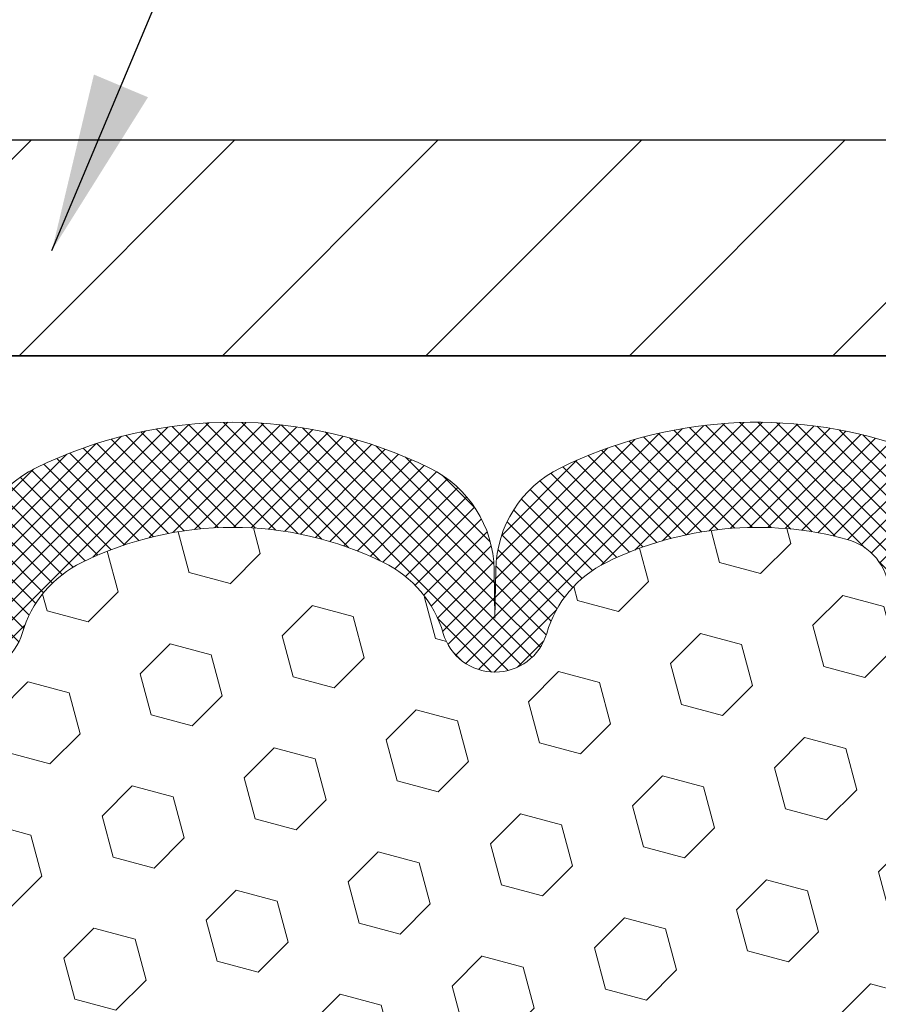
# Model space of a CAD drawing. Extents: x -7 to 3254, y -7 to 1977.
# Drawn here: x 23 to 24, y 20 to 22 of the extents above; entities that cross this region are included whole.
import ezdxf

# ---------------------------------------------------------------- set-up
doc = ezdxf.new("R2010")
doc.units = 0
doc.header["$LTSCALE"] = 5
doc.header["$MEASUREMENT"] = 0
doc.layers.get('DEFPOINTS').update_dxf_attribs({"linetype": 'CONTINUOUS'})
for name, color, linetype, lineweight in [('COVER PLATE - H', 251, 'CONTINUOUS', 13), ('COVER PLATE - L', 7, 'CONTINUOUS', 25), ('DIMS', 50, 'CONTINUOUS', 25), ('EPOXY ADHESIVE - H', 50, 'CONTINUOUS', 15), ('FOAM INSERT - H', 150, 'CONTINUOUS', 9), ('SILICONE BELLOWS - H', 20, 'CONTINUOUS', 13), ('SILICONE BELLOWS - L', 22, 'CONTINUOUS', 13), ('TEXT - 4', 241, 'CONTINUOUS', 25)]:
    doc.layers.add(name, color=color, linetype=linetype, lineweight=lineweight)
doc.dimstyles.get("Standard").update_dxf_attribs({"dimtxt": 0.18, "dimasz": 0.18, "dimexe": 0.18, "dimexo": 0.0625, "dimgap": 0.09, "dimtad": 0, "dimtih": 1, "dimtoh": 1, "dimdec": 4, "dimzin": 0, "dimdsep": 46, "dimtxsty": 'Standard', "dimcen": 0.09, "dimadec": 0, "dimazin": 0, "dimtfac": 1, "dimtdec": 4, "dimtofl": 0, "dimtmove": 0, "dimatfit": 3, "dimfxl": 1, "dimtolj": 1, "dimtzin": 0, "dimarcsym": 0})
doc.dimstyles.new('STANDARD$0', dxfattribs={"dimtxt": 0.18, "dimasz": 0.18, "dimexe": 0.18, "dimexo": 0.0625, "dimgap": 0.09, "dimtad": 0, "dimtih": 1, "dimtoh": 1, "dimdec": 4, "dimzin": 0, "dimdsep": 46, "dimtxsty": 'Standard', "dimcen": 0.09, "dimadec": 0, "dimazin": 0, "dimtfac": 1, "dimtdec": 4, "dimtofl": 0, "dimtmove": 0, "dimatfit": 3, "dimfxl": 1, "dimtolj": 1, "dimtzin": 0, "dimarcsym": 0})

# ---------------------------------------------------------------- blocks, each defined once
blk = doc.blocks.new('*D38')
at = {"layer": 'DEFPOINTS', "color": 0, "transparency": 16777216}
for p in [(27.86891439829114, 24.44073706499059), (12.86891439829114, 21.55401510941009), (27.86891439829114, 21.55401510940985)]:
    blk.add_point(p, dxfattribs=at)
at = {"layer": 'DIMS', "color": 0, "lineweight": -2, "transparency": 16777216}
for p, q in [((12.86891439829114, 21.86401510941009), (12.86891439829114, 24.75073706499058)), ((27.86891439829114, 21.86401510940984), (27.86891439829114, 24.75073706499058)), ((13.17891439829114, 24.44073706499059), (18.57950494711321, 24.44073706499059)), ((27.55891439829114, 24.44073706499059), (21.62783828044655, 24.44073706499059))]:
    blk.add_line(p, q, dxfattribs=at)
at = {"layer": 'DIMS', "color": 0, "transparency": 16777216}
for points in [[(13.17891439829114, 24.49240373165725), (13.17891439829114, 24.38907039832392), (12.86891439829114, 24.44073706499059)], [(27.55891439829114, 24.49240373165725), (27.55891439829114, 24.38907039832392), (27.86891439829114, 24.44073706499059)]]:
    blk.add_solid(points, dxfattribs=at)
at = {"layer": 'DIMS', "color": 0, "transparency": 16777216, "insert": (20.10367161377988, 24.44073706499059), "char_height": 0.31, "attachment_point": 5}
blk.add_mtext('\\A1;15 IN\\P [381.0mm]', dxfattribs=at)

msp = doc.modelspace()

# ---------------------------------------------------------------- hatches: boundary and pattern name
at = {"layer": 'COVER PLATE - H'}
h = msp.add_hatch(dxfattribs=at)
h.set_pattern_fill('ANSI31', color=256, scale=2, style=0)
h.set_pattern_definition([(45, (-35.38757477299529, 8.65836812820723), (-0.1767766952966368, 0.1767766952966369), [])])
h.paths.add_polyline_path([(27.86891439829114, 21.42901510941043), (27.86891439829114, 21.55401510940997), (26.43534598395021, 21.80401510941029), (20.83766439829114, 21.8040151094102), (20.52516439829148, 21.4915151094101), (20.52516439829148, 21.4290151094102)])
at = {"layer": 'EPOXY ADHESIVE - H'}
h = msp.add_hatch(dxfattribs=at)
h.set_pattern_fill('AR-SAND', color=256, scale=0.03937007874015701)
h.set_pattern_definition([(37.50000000000001, (-150.4148791248699, 136.1997924246552), (-0.002480053468882181, 0.07585920350445416), [0, -0.05984251968503865, 0, -0.06692913385826692, 0, -0.06397637795275514]), (7.499999999999999, (-150.4148791248699, 136.1997924246552), (0.06967624823888606, 0.1111081128043191), [0, -0.03228346456692874, 0, -0.05393700787401511, 0, -0.02066929133858243]), (327.5, (-150.4633043217203, 136.1997924246552), (0.1226040103051755, 0.0002227973833450738), [0, -0.0196850393700785, 0, -0.07086614173228262, 0, -0.09251968503936897]), (317.5, (-150.4633043217203, 136.1997924246552), (0.118351441124892, 0.03455415609977319), [0, -0.009842519685039252, 0, -0.04645669291338526, 0, -0.05314960629921196])])
h.paths.add_polyline_path([(24.60691439829046, 18.51981802149601), (24.36891439829364, 18.51981802149595), (24.36891371116579, 19.44181802149586), (24.31511224890519, 19.44181802149586), (24.31514758337599, 19.41123252223636), (24.30999035257403, 19.30275038468682), (24.32169073982257, 19.24341948162504), (24.31888633204429, 19.13701108699962), (24.31720405589343, 19.01797893105226), (24.31303245325856, 18.87932512466949), (24.32819873474571, 18.72992945083735), (24.32702044289104, 18.4811933741635), (24.38959352263899, 18.46007448231802), (24.4988180195401, 18.45029552441059), (24.54026687169065, 18.26493888268118), (24.54704572597214, 18.13552745760052), (24.55687036609973, 18.01109336189671), (24.54833184727912, 17.86343144200742), (24.53452140546878, 17.59923511741505), (24.54080151737983, 17.42901510941036), (24.60691439829046, 17.42901510941037)])
h.paths.add_polyline_path([(24.36891288231485, 20.55398458157481, -0.1587493023973286), (24.30666425530777, 20.70243831685588), (24.32299251337011, 20.48751755808036), (24.31650571781987, 20.39340736144317), (24.32326604345465, 20.28864573161587), (24.31685449827231, 20.21535436275184), (24.32354990371758, 20.1802116095817), (24.31685449827231, 20.13343470427031), (24.32767912699708, 20.06543675405152), (24.32559148309886, 19.92743235177846), (24.31685449827231, 19.82754383661035), (24.31493544138024, 19.59486252176669), (24.31511224890519, 19.44181802149586), (24.36891371116579, 19.44181802149586)])
h.paths.add_polyline_path([(16.40963006183634, 18.72992945083735), (16.42479634332349, 18.87932512466948), (16.42062474068862, 19.01797893105224), (16.41894246453776, 19.13701108699966), (16.41613805675948, 19.24341948162504), (16.42783844400802, 19.30275038468682), (16.42268121320606, 19.41123252223638), (16.42289335520181, 19.59486252176679), (16.42097429830974, 19.82754383661033), (16.41223731348319, 19.92743235177848), (16.41014966958497, 20.06543675405152), (16.42097429830974, 20.13343470427031), (16.41427889286447, 20.1802116095817), (16.42097429830974, 20.21535436275184), (16.4145627531274, 20.28864573161586), (16.42132307876219, 20.39340736144315), (16.41483628321194, 20.48751755808036), (16.43141439829103, 20.70572706078804, -0.162003564913256), (16.36891591426721, 20.55398458157481), (16.36891439828841, 18.51981802149595), (16.13091439828966, 18.51981802149601), (16.13091439828966, 17.42901510941014), (16.19702727920222, 17.42901510941014), (16.20330739111327, 17.59923511741505), (16.18949694930294, 17.86343144200731), (16.18095843048232, 18.0110933618967), (16.19078307060991, 18.13552745760053), (16.1975619248914, 18.26493888268118), (16.23901077704195, 18.45029552441059), (16.34823527394306, 18.46007448231802), (16.41080835369101, 18.4811933741635)])
at = {"layer": 'FOAM INSERT - H'}
h = msp.add_hatch(dxfattribs=at)
h.set_pattern_fill('HEX', color=256, scale=0.590551181102362, angle=45, style=0)
h.set_pattern_definition([(45, (-150.4148791248699, 136.1997924246552), (-0.09040931629367041, 0.09040931629367042), [0.07381889763779526, -0.1476377952755905]), (165, (-150.4148791248699, 136.1997924246552), (-0.03309210650226577, -0.1235014227959361), [0.07381889763779526, -0.1476377952755905]), (105, (-150.3626812817705, 136.2519902677546), (-0.1235014227959362, -0.03309210650226572), [0.07381889763779526, -0.1476377952755905])])
h.paths.add_polyline_path([(24.32767912699708, 20.06543675405152), (24.31685449827231, 20.13343470427031), (24.32354990371758, 20.1802116095817), (24.31685449827231, 20.21535436275184), (24.32326604345465, 20.28864573161587), (24.31650571781987, 20.39340736144317), (24.32299251337011, 20.48751755808036), (24.30641439829103, 20.70572706078804), (24.30641439829091, 20.92769009305582, -0.3419987130706955), (24.27125814830706, 20.88230356948007, -0.4678085754937693), (24.15432183250172, 20.96621848673432), (24.15031690851694, 21.02081874283309, 0.3181494964560732), (24.07682245479853, 21.10999997146007, 0.1823640095576941), (23.65880763042335, 21.07005063755398, 0.2104691006944993), (23.55495444560458, 20.94671926205018, -0.7490683567196755), (23.37501720812051, 20.94671926205014, 0.2104691006851494), (23.2711640233081, 21.07005063755076, 0.2320575824470543), (22.74726001136904, 21.07005063755076, 0.2104691006854801), (22.64340682655651, 20.94671926204992, -0.7490683567205817), (22.46346958907324, 20.94671926204994, 0.2104691006856367), (22.35961640426061, 21.07005063755088, 0.2320575824470877), (21.83571239232154, 21.07005063755062, 0.2104691006852495), (21.73185920750913, 20.94671926204988, -0.7490683567204508), (21.55192197002575, 20.94671926204994, 0.210469100694833), (21.44806878520686, 21.0700506375539, 0.179087332819671), (21.03735121001134, 21.11193446108749, 0.3216472484078749), (20.96262992707702, 21.02242800190676), (20.95850696407987, 20.9662184867252, -0.4678085753433806), (20.84157064830558, 20.88230356944985, -0.3419987132082423), (20.80641439829114, 20.92769009304207), (20.80641439829114, 20.70575934551901, -0.162005855670963), (20.74391439829114, 20.55401510941014), (20.74391439829114, 19.77276510941032, 0.4142135623730951), (20.55641439829114, 19.58526510941032), (20.55641439829114, 19.27276510941032, 0.4142135623730951), (20.74391439829114, 19.08526510941032), (20.74391439829114, 17.42901510940986), (24.54080151737983, 17.42901510941036), (24.53452140546878, 17.59923511741505), (24.54833184727912, 17.86343144200737), (24.55687036609973, 18.01109336189671), (24.54704572597214, 18.1355274576005), (24.54026687169065, 18.26493888268118), (24.4988180195401, 18.45029552441059), (24.38959352263899, 18.46007448231802), (24.32702044289104, 18.4811933741635), (24.32819873474571, 18.72992945083735), (24.31303245325856, 18.87932512466949), (24.31720405589343, 19.01797893105226), (24.31888633204429, 19.13701108699962), (24.32169073982257, 19.24341948162504), (24.30999035257403, 19.30275038468682), (24.31514758337599, 19.41123252223636), (24.31493544138024, 19.59486252176666), (24.31685449827231, 19.82754383661035), (24.32559148309886, 19.92743235177845)])
at = {"layer": 'SILICONE BELLOWS - H'}
h = msp.add_hatch(dxfattribs=at)
h.set_pattern_fill('ANSI37', color=256, scale=0.1812307692189964, style=0)
h.set_pattern_definition([(135, (400.8295951608471, 15.11025368894876), (0.01601868823430082, 0.01601868823430083), []), (45.00000000000001, (400.8295951608471, 15.11025368894876), (0.01601868823430083, -0.01601868823430082), [])])
edge = h.paths.add_edge_path()
edge.add_arc((22.09766439829133, 20.53603296224467), 0.5948056245285402, 63.87063646646281, 116.1293635335929)
edge.add_arc((21.92379226082561, 20.89049023889794), 0.2000000000000284, 116.1293635335752, 163.6714393199962)
edge.add_arc((21.64189058876744, 20.97307661665224), 0.093749999999579, 196.3285606799802, 343.6714393200198, ccw=False)
edge.add_arc((21.3599889167093, 20.89049023889811), 0.1999999999999471, 16.3285606799598, 63.87063646638853)
edge.add_arc((21.1861167792586, 20.53603296224303), 0.5948056245234749, 63.87063646777067, 104.4838956086647)
edge.add_arc((21.06236199725235, 21.01511266332696), 0.09999999999998359, 104.483895607314, 175.8048724009531)
edge.add_line((20.96262992707702, 21.02242800190687), (20.95850696408056, 20.96621848673436))
edge.add_arc((20.8650081482796, 20.97307661664457), 0.09375000001091723, 255.52248782680988, 355.8048724066317, ccw=False)
edge.add_arc((20.85328939829126, 20.92769009304203), 0.04687500000011458, 180.0000000001737, 255.52248782142118, ccw=False)
edge.add_line((20.80641439829114, 20.92769009304189), (20.80641439829148, 21.08466984812797))
edge.add_arc((21.00641439829543, 21.08466984813322), 0.2000000000039464, 108.15663859040711, 180.0000000015043, ccw=False)
edge.add_arc((21.1861167792284, 20.53670463603397), 0.7766791303563155, 63.83112870669271, 108.15663858809131, ccw=False)
edge.add_arc((21.44044283390384, 21.05427306368563), 0.1999999999999383, 0.9999999999801048, 63.83112870739001, ccw=False)
edge.add_line((21.64041237293506, 21.05776354497301), (21.6418905887675, 20.97307661665269))
edge.add_line((21.6418905887675, 20.97307661665269), (21.64336880459982, 21.05776354497276))
edge.add_arc((21.8433383436352, 21.05427306369203), 0.2000000000039829, 116.1688712944574, 179.0000000019487, ccw=False)
edge.add_arc((22.09766439829593, 20.53670463603336), 0.7766791303601719, 63.83112870848839, 116.1688712925814, ccw=False)
edge.add_arc((22.35199045294704, 21.05427306369673), 0.2000000000040097, 0.999999998105011, 63.83112870662728, ccw=False)
edge.add_line((22.55195999198244, 21.05776354497765), (22.55343820781499, 20.97307661665269))
edge.add_line((22.55343820781499, 20.97307661665269), (22.55491642364743, 21.05776354497765))
edge.add_arc((22.75488596267873, 21.05427306369027), 0.2000000000000247, 116.16887129150041, 179.0000000000224, ccw=False)
edge.add_arc((23.00921201734296, 20.53670463603341), 0.7766791303561152, 63.83112870800369, 116.16887129211031, ccw=False)
edge.add_arc((23.26353807199477, 21.05427306369193), 0.2000000000040073, 0.9999999981051246, 63.83112870553941, ccw=False)
edge.add_line((23.46350761103017, 21.05776354497284), (23.46498582686249, 20.97307661665269))
edge.add_line((23.46498582686249, 20.97307661665269), (23.46646404269481, 21.05776354497284))
edge.add_arc((23.66643358172605, 21.05427306368556), 0.1999999999999627, 116.1688712926146, 179.0000000000485, ccw=False)
edge.add_arc((23.92075963640145, 20.53670463603389), 0.776679130356321, 71.21984973564378, 116.16887129330539, ccw=False)
edge.add_arc((24.10641439828717, 21.08268185971002), 0.2000000000039718, -1.6374883671232965e-09, 71.21984973333622, ccw=False)
edge.add_line((24.30641439829114, 21.08268185970431), (24.30641439829091, 20.92769009304175))
edge.add_arc((24.25953939830183, 20.92769009305582), 0.04687499998908606, 284.47751216153154, 359.9999999828036, ccw=False)
edge.add_arc((24.24782064829114, 20.9730766166527), 0.09375000000000903, 184.1951275989319, 284.4775121787526, ccw=False)
edge.add_line((24.15432183250172, 20.96621848673422), (24.15031690851694, 21.02081874283311))
edge.add_arc((24.05058483834157, 21.01350340425347), 0.09999999999999933, 4.195127598889087, 74.78889782178626)
edge.add_arc((23.92075963637171, 20.53603296224328), 0.5948056245233309, 74.7888978204704, 116.1293635322095)
edge.add_arc((23.74688749892102, 20.89049023889813), 0.2000000000000138, 116.1293635335274, 163.6714393199683)
edge.add_arc((23.46498582686254, 20.97307661665269), 0.09374999999995566, 196.3285606800347, 343.6714393199832, ccw=False)
edge.add_arc((23.18308415480406, 20.890490238898), 0.2000000000000582, 16.3285606800576, 63.8706364664734)
edge.add_arc((23.00921201733854, 20.53603296224468), 0.5948056245285371, 63.87063646644398, 116.1293635335621)
edge.add_arc((22.83533987987301, 20.89049023889804), 0.2000000000000229, 116.1293635335443, 163.6714393200168)
edge.add_arc((22.55343820781488, 20.97307661665222), 0.09374999999950806, 196.3285606799539, 343.67143932003654, ccw=False)
edge.add_arc((22.27153653575671, 20.89049023889807), 0.2000000000000567, 16.32856067997287, 63.87063646648343)

# ---------------------------------------------------------------- linework, layer by layer
at = {"layer": 'COVER PLATE - L'}
for p, q in [((14.30248281263036, 21.80401510941012), (26.43534598395021, 21.80401510941029)), ((12.86891439829114, 21.42901510941009), (27.86891439829114, 21.42901510941032)), ((24.36891439829114, 21.4290151094102), (16.36891439829114, 21.4290151094102))]:
    msp.add_line(p, q, dxfattribs=at)
at = {"layer": 'SILICONE BELLOWS - L'}
msp.add_lwpolyline([(22.55491642364743, 21.05776354497765, -0.2812338848268391), (22.66668230096488, 21.23377268502769, -0.2324209478916786), (23.35174173371965, 21.23377268502837, -0.2812338848217178), (23.46350761103017, 21.05776354497284), (23.46498582686249, 20.97307661665269), (23.46646404269481, 21.05776354497284, -0.2812338848217178), (23.57822992000874, 21.23377268502121, -0.1986811412813065), (24.1708019414277, 21.27203402972641, -0.3211604170603026), (24.30641439829114, 21.08268185970431), (24.30641439829091, 20.92769009304175, -0.3419987131547466), (24.27125814827977, 20.88230356947302, -0.4678085754018775), (24.15432183250172, 20.96621848673422), (24.15031690851694, 21.02081874283311, 0.3181494964636094), (24.07682245479586, 21.10999997146079, 0.1823640095595041), (23.65880763041716, 21.07005063755092, 0.2104691006854303), (23.55495444560458, 20.94671926205019, -0.7490683567198468), (23.37501720812051, 20.94671926205017, 0.2104691006853144), (23.27116402330793, 21.07005063755084, 0.2320575824469452), (22.74726001136909, 21.07005063755081, 0.2104691006855754), (22.64340682655651, 20.94671926204994, -0.7490683567207596), (22.46346958907324, 20.94671926204995, 0.2104691006857461)], format="xyb", dxfattribs=at)

# ---------------------------------------------------------------- dimensions: what is measured, and where the dimension line sits
at = {"layer": 'DIMS'}
dim = msp.add_linear_dim(base=(27.86891439829114, 24.44073706499059), p1=(12.86891439829114, 21.55401510941009), p2=(27.86891439829114, 21.55401510940985), text='<>\\P[]', dimstyle='STANDARD$0', override={"dimtxt": 0.31, "dimasz": 0.31, "dimexe": 0.31, "dimexo": 0.31, "dimgap": 0.31, "dimlunit": 5, "dimpost": ' IN', "dimfrac": 2}, dxfattribs=at)
dim.commit()
dim.dimension.update_dxf_attribs({"geometry": '*D38', "text_midpoint": (20.10367161377988, 24.44073706499059), "dimtype": 160})

# ---------------------------------------------------------------- leaders
at = {"layer": 'TEXT - 4'}
for points in [[(20.62294862540614, 21.69585698545089), (24.25136694086638, 29.28765219894996), (24.707232376051, 29.28765219894996)], [(22.69510399194812, 21.61189201062182), (25.40443924632666, 28.0721386358227), (25.80598177577724, 28.0721386358227)]]:
    msp.add_leader(points, dimstyle='Standard', override={"dimasz": 0.31}, dxfattribs=at)

doc.saveas('drawing.dxf')
